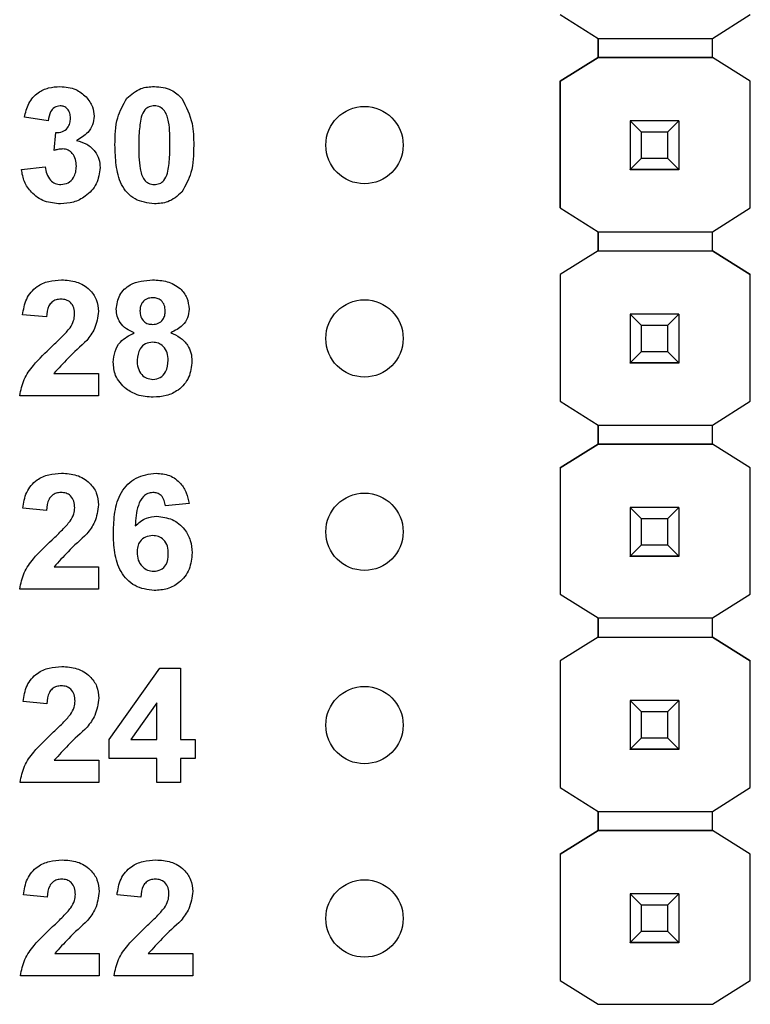
# Model space of a CAD drawing. Units: inches. Extents: x 0.1 to 15, y 0.1 to 9.7.
# Drawn here: x 8.2 to 8.5, y 5.1 to 5.6 of the extents above; entities that cross this region are included whole.
import ezdxf

# ---------------------------------------------------------------- set-up
doc = ezdxf.new("R2010")
doc.units = ezdxf.units.IN
doc.header["$LTSCALE"] = 0.888889
doc.header["$MEASUREMENT"] = 0

msp = doc.modelspace()

# ---------------------------------------------------------------- linework, layer by layer
at = {"color": 7, "linetype": 'Continuous', "lineweight": 25}
for p, q in [((8.44288, 5.58089), (8.46251, 5.56858)), ((8.52156, 5.56858), (8.54119, 5.58089)), ((8.46251, 5.56858), (8.52156, 5.56858)), ((8.46251, 5.55874), (8.46251, 5.56858)), ((8.46251, 5.56858), (8.46251, 5.55874)), ((8.52156, 5.55874), (8.52156, 5.56858)), ((8.44287, 5.54644), (8.46251, 5.55874)), ((8.46251, 5.55874), (8.44288, 5.54644)), ((8.52156, 5.55874), (8.46251, 5.55874)), ((8.46251, 5.55874), (8.46251, 5.55874)), ((8.46251, 5.55874), (8.46251, 5.55874)), ((8.46251, 5.55874), (8.46251, 5.55874)), ((8.46251, 5.55874), (8.52156, 5.55874)), ((8.54119, 5.54644), (8.52156, 5.55874)), ((8.52156, 5.55874), (8.52156, 5.55874)), ((8.54119, 5.54644), (8.52156, 5.55874)), ((8.44287, 5.54644), (8.44288, 5.54644)), ((8.44287, 5.48089), (8.44287, 5.54644)), ((8.44288, 5.54644), (8.44288, 5.48089)), ((8.54119, 5.48089), (8.54119, 5.54644)), ((8.54119, 5.54644), (8.54119, 5.54644)), ((8.17802, 5.526), (8.16572, 5.52773)), ((8.47904, 5.52597), (8.47904, 5.52599)), ((8.48494, 5.52006), (8.47904, 5.52597)), ((8.50423, 5.52597), (8.47904, 5.52597)), ((8.47904, 5.52597), (8.47904, 5.50076)), ((8.50423, 5.52597), (8.49833, 5.52006)), ((8.50423, 5.52599), (8.50423, 5.52597)), ((8.50423, 5.52597), (8.50423, 5.50076)), ((8.18109, 5.51055), (8.18207, 5.51985)), ((8.49833, 5.52006), (8.48494, 5.52006)), ((8.48494, 5.50667), (8.48494, 5.52006)), ((8.49833, 5.52006), (8.49833, 5.50667)), ((8.47904, 5.50076), (8.48494, 5.50667)), ((8.48494, 5.50667), (8.49833, 5.50667)), ((8.49833, 5.50667), (8.50423, 5.50076)), ((8.16419, 5.50077), (8.17648, 5.50218)), ((8.47904, 5.50076), (8.50423, 5.50076)), ((8.47904, 5.50076), (8.47904, 5.50076)), ((8.50423, 5.50076), (8.47904, 5.50076)), ((8.47904, 5.50076), (8.47904, 5.50071)), ((8.47904, 5.50071), (8.50423, 5.50071)), ((8.47904, 5.50061), (8.47904, 5.50071)), ((8.50423, 5.50076), (8.50423, 5.50076)), ((8.50423, 5.50076), (8.50423, 5.50071)), ((8.50423, 5.50071), (8.50423, 5.50061)), ((8.44287, 5.48089), (8.44288, 5.48089)), ((8.44288, 5.48089), (8.46251, 5.46858)), ((8.52156, 5.46858), (8.54119, 5.48089)), ((8.46251, 5.46858), (8.52156, 5.46858)), ((8.46251, 5.45874), (8.46251, 5.46858)), ((8.46251, 5.46858), (8.46251, 5.45874)), ((8.52156, 5.45874), (8.52156, 5.46858)), ((8.46251, 5.45874), (8.44287, 5.44644)), ((8.46251, 5.45874), (8.44288, 5.44644)), ((8.46251, 5.45874), (8.52156, 5.45874)), ((8.46251, 5.45874), (8.46251, 5.45874)), ((8.46251, 5.45874), (8.46251, 5.45874)), ((8.46251, 5.45874), (8.46251, 5.45874)), ((8.46251, 5.45874), (8.52156, 5.45874)), ((8.54119, 5.44644), (8.52156, 5.45874)), ((8.52156, 5.45874), (8.52156, 5.45874)), ((8.52156, 5.45874), (8.54119, 5.44644)), ((8.44287, 5.44644), (8.44288, 5.44644)), ((8.44287, 5.44644), (8.44287, 5.38089)), ((8.44288, 5.44644), (8.44288, 5.38089)), ((8.54119, 5.38089), (8.54119, 5.44644)), ((8.54119, 5.44644), (8.54119, 5.44644)), ((8.17712, 5.42446), (8.16483, 5.42559)), ((8.47904, 5.42597), (8.47904, 5.42599)), ((8.48494, 5.42006), (8.47904, 5.42597)), ((8.50423, 5.42597), (8.47904, 5.42597)), ((8.47904, 5.42597), (8.47904, 5.40076)), ((8.50423, 5.42597), (8.49833, 5.42006)), ((8.50423, 5.42599), (8.50423, 5.42597)), ((8.50423, 5.42597), (8.50423, 5.40076)), ((8.49833, 5.42006), (8.48494, 5.42006)), ((8.48494, 5.40667), (8.48494, 5.42006)), ((8.49833, 5.42006), (8.49833, 5.40667)), ((8.47904, 5.40076), (8.48494, 5.40667)), ((8.48494, 5.40667), (8.49833, 5.40667)), ((8.49833, 5.40667), (8.50423, 5.40076)), ((8.47904, 5.40076), (8.50423, 5.40076)), ((8.47904, 5.40076), (8.47904, 5.40076)), ((8.50423, 5.40076), (8.47904, 5.40076)), ((8.47904, 5.40076), (8.47904, 5.40071)), ((8.47904, 5.40071), (8.50423, 5.40071)), ((8.47904, 5.40061), (8.47904, 5.40071)), ((8.50423, 5.40076), (8.50423, 5.40076)), ((8.50423, 5.40076), (8.50423, 5.40071)), ((8.50423, 5.40071), (8.50423, 5.40061)), ((8.18101, 5.39527), (8.20401, 5.39527)), ((8.20401, 5.39527), (8.20401, 5.38375)), ((8.20401, 5.38375), (8.1633, 5.38375)), ((8.44288, 5.38089), (8.44287, 5.38089)), ((8.44288, 5.38089), (8.46251, 5.36858)), ((8.52156, 5.36858), (8.54119, 5.38089)), ((8.46251, 5.36858), (8.52156, 5.36858)), ((8.46251, 5.35874), (8.46251, 5.36858)), ((8.46251, 5.36858), (8.46251, 5.35874)), ((8.52156, 5.35874), (8.52156, 5.36858)), ((8.44287, 5.34644), (8.46251, 5.35874)), ((8.46251, 5.35874), (8.44288, 5.34644)), ((8.46251, 5.35874), (8.46251, 5.35874)), ((8.46251, 5.35874), (8.46251, 5.35874)), ((8.46251, 5.35874), (8.46251, 5.35874)), ((8.52156, 5.35874), (8.46251, 5.35874)), ((8.46251, 5.35874), (8.52156, 5.35874)), ((8.54119, 5.34644), (8.52156, 5.35874)), ((8.52156, 5.35874), (8.52156, 5.35874)), ((8.54119, 5.34644), (8.52156, 5.35874)), ((8.44287, 5.34644), (8.44288, 5.34644)), ((8.44287, 5.34644), (8.44287, 5.28108)), ((8.44288, 5.34644), (8.44288, 5.28108)), ((8.54119, 5.28108), (8.54119, 5.34644)), ((8.54119, 5.34644), (8.54119, 5.34644)), ((8.25092, 5.32803), (8.23863, 5.32677)), ((8.17717, 5.32446), (8.16488, 5.32559)), ((8.47904, 5.32597), (8.47904, 5.32599)), ((8.48494, 5.32006), (8.47904, 5.32597)), ((8.50423, 5.32597), (8.47904, 5.32597)), ((8.47904, 5.32597), (8.47904, 5.30076)), ((8.50423, 5.32597), (8.49833, 5.32006)), ((8.50423, 5.32599), (8.50423, 5.32597)), ((8.50423, 5.32597), (8.50423, 5.30076)), ((8.49833, 5.32006), (8.48494, 5.32006)), ((8.48494, 5.30667), (8.48494, 5.32006)), ((8.49833, 5.32006), (8.49833, 5.30667)), ((8.47904, 5.30076), (8.48494, 5.30667)), ((8.48494, 5.30667), (8.49833, 5.30667)), ((8.49833, 5.30667), (8.50423, 5.30076)), ((8.47904, 5.30076), (8.50423, 5.30076)), ((8.47904, 5.30076), (8.47904, 5.30076)), ((8.50423, 5.30076), (8.47904, 5.30076)), ((8.47904, 5.30076), (8.47904, 5.30071)), ((8.47904, 5.30071), (8.50423, 5.30071)), ((8.47904, 5.30061), (8.47904, 5.30071)), ((8.50423, 5.30076), (8.50423, 5.30076)), ((8.50423, 5.30076), (8.50423, 5.30071)), ((8.50423, 5.30071), (8.50423, 5.30061)), ((8.18106, 5.29527), (8.20406, 5.29527)), ((8.20406, 5.29527), (8.20406, 5.28375)), ((8.20406, 5.28375), (8.16335, 5.28375)), ((8.44287, 5.28108), (8.44288, 5.28108)), ((8.44288, 5.28108), (8.46251, 5.26878)), ((8.52156, 5.26878), (8.54119, 5.28108)), ((8.46251, 5.25894), (8.46251, 5.26878)), ((8.46251, 5.26878), (8.46251, 5.25894)), ((8.46251, 5.26878), (8.52156, 5.26878)), ((8.52156, 5.25894), (8.52156, 5.26878)), ((8.46251, 5.25894), (8.44287, 5.24664)), ((8.46251, 5.25894), (8.44288, 5.24663)), ((8.46251, 5.25894), (8.52156, 5.25894)), ((8.46251, 5.25894), (8.46251, 5.25894)), ((8.46251, 5.25894), (8.46251, 5.25894)), ((8.46251, 5.25894), (8.46251, 5.25894)), ((8.46251, 5.25894), (8.52156, 5.25894)), ((8.54119, 5.24663), (8.52156, 5.25894)), ((8.52156, 5.25894), (8.52156, 5.25894)), ((8.52156, 5.25894), (8.54119, 5.24664)), ((8.44287, 5.24664), (8.44288, 5.24663)), ((8.44287, 5.24664), (8.44287, 5.18108)), ((8.44288, 5.24663), (8.44288, 5.18108)), ((8.54119, 5.24663), (8.54119, 5.24664)), ((8.54119, 5.18108), (8.54119, 5.24663)), ((8.20959, 5.20599), (8.2358, 5.2429)), ((8.2358, 5.2429), (8.24646, 5.2429)), ((8.24646, 5.2429), (8.24646, 5.20602)), ((8.17732, 5.22446), (8.16503, 5.22559)), ((8.47904, 5.22616), (8.47904, 5.22619)), ((8.48494, 5.22026), (8.47904, 5.22616)), ((8.50423, 5.22616), (8.47904, 5.22616)), ((8.47904, 5.22616), (8.47904, 5.20096)), ((8.50423, 5.22616), (8.49833, 5.22026)), ((8.50423, 5.22619), (8.50423, 5.22616)), ((8.50423, 5.22616), (8.50423, 5.20096)), ((8.23417, 5.22492), (8.22076, 5.20602)), ((8.23417, 5.20602), (8.23417, 5.22492)), ((8.49833, 5.22026), (8.48494, 5.22026)), ((8.48494, 5.20686), (8.48494, 5.22026)), ((8.49833, 5.22026), (8.49833, 5.20686)), ((8.20959, 5.19604), (8.20959, 5.20599)), ((8.22076, 5.20602), (8.23417, 5.20602)), ((8.24646, 5.20602), (8.25414, 5.20602)), ((8.25414, 5.20602), (8.25414, 5.19604)), ((8.47904, 5.20096), (8.48494, 5.20686)), ((8.48494, 5.20686), (8.49833, 5.20686)), ((8.49833, 5.20686), (8.50423, 5.20096)), ((8.47904, 5.20096), (8.50423, 5.20096)), ((8.47904, 5.20096), (8.47904, 5.20096)), ((8.50423, 5.20096), (8.47904, 5.20096)), ((8.47904, 5.20096), (8.47904, 5.20091)), ((8.47904, 5.20091), (8.50423, 5.20091)), ((8.47904, 5.20081), (8.47904, 5.20091)), ((8.50423, 5.20096), (8.50423, 5.20096)), ((8.50423, 5.20096), (8.50423, 5.20091)), ((8.50423, 5.20091), (8.50423, 5.20081)), ((8.18121, 5.19527), (8.20421, 5.19527)), ((8.20421, 5.19527), (8.20421, 5.18375)), ((8.23417, 5.19604), (8.20959, 5.19604)), ((8.23417, 5.18375), (8.23417, 5.19604)), ((8.24646, 5.19604), (8.24646, 5.18375)), ((8.25414, 5.19604), (8.24646, 5.19604)), ((8.20421, 5.18375), (8.16349, 5.18375)), ((8.24646, 5.18375), (8.23417, 5.18375)), ((8.44288, 5.18108), (8.44287, 5.18108)), ((8.44288, 5.18108), (8.46251, 5.16878)), ((8.52156, 5.16878), (8.54119, 5.18108)), ((8.46251, 5.16878), (8.52156, 5.16878)), ((8.46251, 5.15894), (8.46251, 5.16878)), ((8.46251, 5.16878), (8.46251, 5.15894)), ((8.52156, 5.15894), (8.52156, 5.16878)), ((8.44287, 5.14664), (8.46251, 5.15894)), ((8.46251, 5.15894), (8.44288, 5.14663)), ((8.46251, 5.15894), (8.46251, 5.15894)), ((8.46251, 5.15894), (8.46251, 5.15894)), ((8.46251, 5.15894), (8.46251, 5.15894)), ((8.52156, 5.15894), (8.46251, 5.15894)), ((8.46251, 5.15894), (8.52156, 5.15894)), ((8.54119, 5.14663), (8.52156, 5.15894)), ((8.52156, 5.15894), (8.52156, 5.15894)), ((8.54119, 5.14664), (8.52156, 5.15894)), ((8.44287, 5.14664), (8.44288, 5.14663)), ((8.44287, 5.14664), (8.44287, 5.08128)), ((8.44288, 5.14663), (8.44288, 5.08128)), ((8.54119, 5.14663), (8.54119, 5.14664)), ((8.54119, 5.08128), (8.54119, 5.14663)), ((8.17752, 5.12446), (8.16523, 5.12559)), ((8.22592, 5.12446), (8.21363, 5.12559)), ((8.47904, 5.12616), (8.47904, 5.12619)), ((8.48494, 5.12026), (8.47904, 5.12616)), ((8.50423, 5.12616), (8.47904, 5.12616)), ((8.47904, 5.12616), (8.47904, 5.10096)), ((8.50423, 5.12616), (8.49833, 5.12026)), ((8.50423, 5.12619), (8.50423, 5.12616)), ((8.50423, 5.12616), (8.50423, 5.10096)), ((8.49833, 5.12026), (8.48494, 5.12026)), ((8.48494, 5.10686), (8.48494, 5.12026)), ((8.49833, 5.12026), (8.49833, 5.10686)), ((8.47904, 5.10096), (8.48494, 5.10686)), ((8.48494, 5.10686), (8.49833, 5.10686)), ((8.49833, 5.10686), (8.50423, 5.10096)), ((8.47904, 5.10096), (8.50423, 5.10096)), ((8.47904, 5.10096), (8.47904, 5.10096)), ((8.50423, 5.10096), (8.47904, 5.10096)), ((8.47904, 5.10096), (8.47904, 5.10091)), ((8.47904, 5.10091), (8.50423, 5.10091)), ((8.47904, 5.10081), (8.47904, 5.10091)), ((8.50423, 5.10096), (8.50423, 5.10096)), ((8.50423, 5.10096), (8.50423, 5.10091)), ((8.50423, 5.10091), (8.50423, 5.10081)), ((8.18141, 5.09527), (8.20441, 5.09527)), ((8.20441, 5.09527), (8.20441, 5.08375)), ((8.22981, 5.09527), (8.2528, 5.09527)), ((8.2528, 5.09527), (8.2528, 5.08375)), ((8.20441, 5.08375), (8.16369, 5.08375)), ((8.2528, 5.08375), (8.21209, 5.08375)), ((8.44287, 5.08128), (8.44288, 5.08128)), ((8.44288, 5.08128), (8.46251, 5.06898)), ((8.52156, 5.06898), (8.54119, 5.08128)), ((8.46251, 5.06898), (8.52156, 5.06898))]:
    msp.add_line(p, q, dxfattribs=at)
for centre in [(8.34163, 5.51338), (8.34163, 5.41338), (8.34163, 5.31338), (8.34163, 5.21338), (8.34163, 5.11338)]:
    msp.add_circle(centre, 0.02, dxfattribs=at)
for points, knots in [([(8.16572, 5.52773), (8.16631, 5.53018), (8.16748, 5.53507), (8.17223, 5.54057), (8.17822, 5.54326), (8.18215, 5.54353), (8.18412, 5.54367)], [0, 0, 0, 0, 0.280654, 0.559158, 0.779462, 1, 1, 1, 1]), ([(8.18412, 5.54367), (8.18698, 5.54344), (8.19208, 5.54304), (8.19594, 5.53973), (8.19764, 5.53828)], [0, 0, 0, 0, 0.55981, 1, 1, 1, 1]), ([(8.21874, 5.53758), (8.22103, 5.5396), (8.22514, 5.54321), (8.23055, 5.54353), (8.23294, 5.54367)], [0, 0, 0, 0, 0.558032, 1, 1, 1, 1]), ([(8.23294, 5.54367), (8.23601, 5.54341), (8.2415, 5.54294), (8.24544, 5.53917), (8.24718, 5.53751)], [0, 0, 0, 0, 0.559766, 1, 1, 1, 1]), ([(8.19764, 5.53828), (8.19896, 5.53663), (8.20133, 5.53368), (8.20168, 5.52995), (8.20183, 5.5283)], [0, 0, 0, 0, 0.559641, 1, 1, 1, 1]), ([(8.21258, 5.51342), (8.21264, 5.51824), (8.21275, 5.52684), (8.21691, 5.53431), (8.21874, 5.53758)], [0, 0, 0, 0, 0.5615, 1, 1, 1, 1]), ([(8.24718, 5.53751), (8.24933, 5.53325), (8.2532, 5.52561), (8.25327, 5.51707), (8.2533, 5.5133)], [0, 0, 0, 0, 0.557427, 1, 1, 1, 1]), ([(8.18417, 5.53368), (8.18316, 5.5335), (8.18113, 5.53313), (8.17869, 5.53016), (8.17827, 5.52758), (8.17802, 5.526)], [0, 0, 0, 0, 0.278589, 0.55888, 1, 1, 1, 1]), ([(8.18954, 5.52729), (8.18949, 5.52817), (8.18938, 5.52993), (8.18814, 5.53212), (8.18625, 5.5335), (8.18487, 5.53362), (8.18417, 5.53368)], [0, 0, 0, 0, 0.280619, 0.560032, 0.779852, 1, 1, 1, 1]), ([(8.23294, 5.53368), (8.23203, 5.53358), (8.23022, 5.53339), (8.22742, 5.53142), (8.22664, 5.52917), (8.22616, 5.5278)], [0, 0, 0, 0, 0.280292, 0.560017, 1, 1, 1, 1]), ([(8.24101, 5.5133), (8.24101, 5.51734), (8.241, 5.52339), (8.23914, 5.53045), (8.23601, 5.53334), (8.23396, 5.53357), (8.23294, 5.53368)], [0, 0, 0, 0, 0.501645, 0.751183, 0.875364, 1, 1, 1, 1]), ([(8.18207, 5.51985), (8.18321, 5.5199), (8.18547, 5.51998), (8.1881, 5.52199), (8.18938, 5.52464), (8.18948, 5.52641), (8.18954, 5.52729)], [0, 0, 0, 0, 0.280326, 0.558523, 0.779029, 1, 1, 1, 1]), ([(8.20183, 5.5283), (8.20167, 5.52676), (8.20134, 5.52368), (8.19814, 5.51898), (8.19472, 5.51695), (8.19264, 5.51571)], [0, 0, 0, 0, 0.279835, 0.559845, 1, 1, 1, 1]), ([(8.22616, 5.5278), (8.2257, 5.52511), (8.22487, 5.52031), (8.22487, 5.51544), (8.22488, 5.5133)], [0, 0, 0, 0, 0.559541, 1, 1, 1, 1]), ([(8.19264, 5.51571), (8.19447, 5.5152), (8.19815, 5.51418), (8.20218, 5.51054), (8.20456, 5.50618), (8.20479, 5.5032), (8.2049, 5.5017)], [0, 0, 0, 0, 0.28015, 0.559723, 0.779777, 1, 1, 1, 1]), ([(8.18566, 5.5114), (8.18479, 5.51133), (8.18324, 5.5112), (8.18174, 5.51075), (8.18109, 5.51055)], [0, 0, 0, 0, 0.55968, 1, 1, 1, 1]), ([(8.19261, 5.50246), (8.19255, 5.50365), (8.19242, 5.50602), (8.19084, 5.50899), (8.18846, 5.51106), (8.18659, 5.51129), (8.18566, 5.5114)], [0, 0, 0, 0, 0.280735, 0.560296, 0.780292, 1, 1, 1, 1]), ([(8.23294, 5.48298), (8.22945, 5.48343), (8.22419, 5.48411), (8.21875, 5.48863), (8.21482, 5.4944), (8.2129, 5.50306), (8.21269, 5.50996), (8.21258, 5.51342)], [0, 0, 0, 0, 0.248313, 0.373566, 0.498718, 0.748961, 1, 1, 1, 1]), ([(8.22488, 5.5133), (8.22488, 5.50927), (8.22489, 5.50323), (8.22674, 5.49616), (8.22988, 5.4933), (8.23192, 5.49308), (8.23294, 5.49296)], [0, 0, 0, 0, 0.501685, 0.751273, 0.87534, 1, 1, 1, 1]), ([(8.23972, 5.49885), (8.24019, 5.50152), (8.24101, 5.50631), (8.24101, 5.51116), (8.24101, 5.5133)], [0, 0, 0, 0, 0.559537, 1, 1, 1, 1]), ([(8.2533, 5.5133), (8.25324, 5.50846), (8.25314, 5.49984), (8.24897, 5.49235), (8.24714, 5.48906)], [0, 0, 0, 0, 0.561517, 1, 1, 1, 1]), ([(8.18434, 5.48298), (8.18156, 5.48322), (8.17599, 5.48371), (8.16943, 5.4883), (8.16539, 5.49431), (8.16459, 5.49861), (8.16419, 5.50077)], [0, 0, 0, 0, 0.280014, 0.55937, 0.779555, 1, 1, 1, 1]), ([(8.17648, 5.50218), (8.17668, 5.50093), (8.17709, 5.49843), (8.1789, 5.49532), (8.18159, 5.49329), (8.18358, 5.49307), (8.18458, 5.49296)], [0, 0, 0, 0, 0.280727, 0.560371, 0.780267, 1, 1, 1, 1]), ([(8.2049, 5.5017), (8.2045, 5.4988), (8.20371, 5.49299), (8.19788, 5.4869), (8.19119, 5.48345), (8.18662, 5.48314), (8.18434, 5.48298)], [0, 0, 0, 0, 0.2790536, 0.5587623, 0.779238, 1, 1, 1, 1]), ([(8.18458, 5.49296), (8.18589, 5.49315), (8.1885, 5.49352), (8.19115, 5.49627), (8.19245, 5.49938), (8.19256, 5.50143), (8.19261, 5.50246)], [0, 0, 0, 0, 0.278835, 0.558287, 0.778836, 1, 1, 1, 1]), ([(8.23294, 5.49296), (8.23385, 5.49306), (8.23567, 5.49325), (8.23846, 5.49522), (8.23924, 5.49747), (8.23972, 5.49885)], [0, 0, 0, 0, 0.280337, 0.560026, 1, 1, 1, 1]), ([(8.24714, 5.48906), (8.24485, 5.48705), (8.24075, 5.48344), (8.23533, 5.48312), (8.23294, 5.48298)], [0, 0, 0, 0, 0.558032, 1, 1, 1, 1]), ([(8.16483, 5.42559), (8.16528, 5.4284), (8.16617, 5.434), (8.17147, 5.44031), (8.17823, 5.44325), (8.18266, 5.44353), (8.18488, 5.44367)], [0, 0, 0, 0, 0.280649, 0.55872, 0.77916, 1, 1, 1, 1]), ([(8.18488, 5.44367), (8.18753, 5.44351), (8.19282, 5.44318), (8.19931, 5.43928), (8.20339, 5.43361), (8.20381, 5.42945), (8.20401, 5.42737)], [0, 0, 0, 0, 0.280688, 0.559943, 0.779893, 1, 1, 1, 1]), ([(8.21323, 5.42849), (8.21359, 5.43104), (8.2143, 5.43614), (8.22141, 5.44276), (8.22802, 5.44332), (8.23205, 5.44367)], [0, 0, 0, 0, 0.279834, 0.560042, 1, 1, 1, 1]), ([(8.23205, 5.44367), (8.2346, 5.44354), (8.23969, 5.44327), (8.24611, 5.43986), (8.25025, 5.43451), (8.25066, 5.4305), (8.25087, 5.42849)], [0, 0, 0, 0, 0.280921, 0.560278, 0.7801, 1, 1, 1, 1]), ([(8.23212, 5.43445), (8.23111, 5.43436), (8.22909, 5.43418), (8.22683, 5.43231), (8.22566, 5.42996), (8.22557, 5.42838), (8.22552, 5.42759)], [0, 0, 0, 0, 0.279985, 0.558958, 0.779267, 1, 1, 1, 1]), ([(8.23858, 5.42763), (8.2385, 5.42862), (8.23835, 5.43061), (8.23671, 5.43297), (8.23446, 5.43427), (8.2329, 5.43439), (8.23212, 5.43445)], [0, 0, 0, 0, 0.280234, 0.559499, 0.779489, 1, 1, 1, 1]), ([(8.18461, 5.43368), (8.18378, 5.43362), (8.1821, 5.43351), (8.17985, 5.43225), (8.1776, 5.4293), (8.17732, 5.42646), (8.17712, 5.42446)], [0, 0, 0, 0, 0.187236, 0.374084, 0.560696, 1, 1, 1, 1]), ([(8.19172, 5.42582), (8.19166, 5.42695), (8.19154, 5.4292), (8.18984, 5.43199), (8.18727, 5.43351), (8.1855, 5.43362), (8.18461, 5.43368)], [0, 0, 0, 0, 0.28062, 0.559496, 0.779382, 1, 1, 1, 1]), ([(8.18938, 5.41889), (8.1901, 5.42009), (8.19139, 5.42224), (8.19162, 5.42473), (8.19172, 5.42582)], [0, 0, 0, 0, 0.560187, 1, 1, 1, 1]), ([(8.20401, 5.42737), (8.2036, 5.42427), (8.20285, 5.41873), (8.19949, 5.4143), (8.19801, 5.41234)], [0, 0, 0, 0, 0.558329, 1, 1, 1, 1]), ([(8.22256, 5.41632), (8.22115, 5.41694), (8.21833, 5.41817), (8.21526, 5.42127), (8.21352, 5.42488), (8.21333, 5.42729), (8.21323, 5.42849)], [0, 0, 0, 0, 0.2802531, 0.5594969, 0.7797513, 1, 1, 1, 1]), ([(8.22552, 5.42759), (8.22559, 5.42658), (8.22573, 5.42457), (8.22732, 5.42211), (8.22964, 5.42079), (8.23122, 5.42068), (8.23201, 5.42062)], [0, 0, 0, 0, 0.280386, 0.559376, 0.779415, 1, 1, 1, 1]), ([(8.23201, 5.42062), (8.23304, 5.42072), (8.23508, 5.42091), (8.23736, 5.42282), (8.23846, 5.42523), (8.23854, 5.42683), (8.23858, 5.42763)], [0, 0, 0, 0, 0.27995, 0.558761, 0.779161, 1, 1, 1, 1]), ([(8.25087, 5.42849), (8.25071, 5.42696), (8.25039, 5.42389), (8.2472, 5.41917), (8.24364, 5.4174), (8.24146, 5.41632)], [0, 0, 0, 0, 0.280276, 0.560701, 1, 1, 1, 1]), ([(8.17996, 5.40922), (8.18182, 5.41093), (8.18513, 5.41398), (8.18808, 5.41739), (8.18938, 5.41889)], [0, 0, 0, 0, 0.560261, 1, 1, 1, 1]), ([(8.21169, 5.40114), (8.21188, 5.40299), (8.21224, 5.4067), (8.21559, 5.41274), (8.21992, 5.41497), (8.22256, 5.41632)], [0, 0, 0, 0, 0.280814, 0.561367, 1, 1, 1, 1]), ([(8.24146, 5.41632), (8.24314, 5.41557), (8.2465, 5.41408), (8.25008, 5.41028), (8.25211, 5.40595), (8.25231, 5.40307), (8.25241, 5.40163)], [0, 0, 0, 0, 0.280211, 0.559766, 0.779785, 1, 1, 1, 1]), ([(8.1633, 5.38375), (8.16388, 5.38662), (8.16505, 5.39236), (8.17121, 5.40096), (8.17664, 5.40608), (8.17996, 5.40922)], [0, 0, 0, 0, 0.2795169, 0.5592992, 1, 1, 1, 1]), ([(8.19801, 5.41234), (8.19471, 5.40927), (8.18881, 5.40381), (8.18339, 5.39788), (8.18101, 5.39527)], [0, 0, 0, 0, 0.560785, 1, 1, 1, 1]), ([(8.23203, 5.4114), (8.23073, 5.41128), (8.22814, 5.41103), (8.22478, 5.4075), (8.22429, 5.40423), (8.22398, 5.40223)], [0, 0, 0, 0, 0.280652, 0.560378, 1, 1, 1, 1]), ([(8.24012, 5.4021), (8.24003, 5.4034), (8.23984, 5.40599), (8.23788, 5.40914), (8.23509, 5.41111), (8.23305, 5.41131), (8.23203, 5.4114)], [0, 0, 0, 0, 0.280589, 0.560004, 0.779892, 1, 1, 1, 1]), ([(8.21832, 5.38726), (8.21616, 5.38944), (8.21229, 5.39333), (8.21188, 5.39875), (8.21169, 5.40114)], [0, 0, 0, 0, 0.5583765, 1, 1, 1, 1]), ([(8.22398, 5.40223), (8.22406, 5.40087), (8.22421, 5.39814), (8.2261, 5.39472), (8.22897, 5.39253), (8.23112, 5.39231), (8.23219, 5.3922)], [0, 0, 0, 0, 0.2808111, 0.5601023, 0.7800353, 1, 1, 1, 1]), ([(8.23219, 5.3922), (8.23353, 5.39239), (8.2362, 5.39277), (8.23966, 5.39651), (8.23994, 5.39998), (8.24012, 5.4021)], [0, 0, 0, 0, 0.279753, 0.559853, 1, 1, 1, 1]), ([(8.25241, 5.40163), (8.25211, 5.39874), (8.2515, 5.39295), (8.24596, 5.3866), (8.23918, 5.38339), (8.23465, 5.38312), (8.23239, 5.38298)], [0, 0, 0, 0, 0.279653, 0.558778, 0.779105, 1, 1, 1, 1]), ([(8.23239, 5.38298), (8.22955, 5.38314), (8.22449, 5.38343), (8.2202, 5.38609), (8.21832, 5.38726)], [0, 0, 0, 0, 0.560063, 1, 1, 1, 1]), ([(8.16488, 5.32559), (8.16533, 5.3284), (8.16622, 5.334), (8.17152, 5.34031), (8.17828, 5.34325), (8.18271, 5.34353), (8.18493, 5.34367)], [0, 0, 0, 0, 0.280649, 0.55872, 0.77916, 1, 1, 1, 1]), ([(8.18493, 5.34367), (8.18758, 5.34351), (8.19287, 5.34318), (8.19936, 5.33928), (8.20344, 5.33361), (8.20386, 5.32945), (8.20406, 5.32737)], [0, 0, 0, 0, 0.280688, 0.559943, 0.779893, 1, 1, 1, 1]), ([(8.21174, 5.3129), (8.21187, 5.31647), (8.21211, 5.32358), (8.21463, 5.33242), (8.21908, 5.33806), (8.22478, 5.34256), (8.2302, 5.34322), (8.2338, 5.34367)], [0, 0, 0, 0, 0.250911, 0.500912, 0.626185, 0.751469, 1, 1, 1, 1]), ([(8.2338, 5.34367), (8.2362, 5.34346), (8.241, 5.34304), (8.24658, 5.33889), (8.24973, 5.33354), (8.25053, 5.32986), (8.25092, 5.32803)], [0, 0, 0, 0, 0.279845, 0.558969, 0.779227, 1, 1, 1, 1]), ([(8.18466, 5.33368), (8.18383, 5.33362), (8.18215, 5.33351), (8.1799, 5.33225), (8.17765, 5.3293), (8.17737, 5.32646), (8.17717, 5.32446)], [0, 0, 0, 0, 0.187236, 0.374084, 0.560696, 1, 1, 1, 1]), ([(8.19177, 5.32582), (8.19171, 5.32695), (8.19159, 5.3292), (8.18989, 5.33199), (8.18732, 5.33351), (8.18555, 5.33362), (8.18466, 5.33368)], [0, 0, 0, 0, 0.28062, 0.559496, 0.779382, 1, 1, 1, 1]), ([(8.2322, 5.33368), (8.2313, 5.33358), (8.22949, 5.33337), (8.2265, 5.33119), (8.22361, 5.32539), (8.2233, 5.31998), (8.2231, 5.31637)], [0, 0, 0, 0, 0.124846, 0.249892, 0.498377, 1, 1, 1, 1]), ([(8.23863, 5.32677), (8.23848, 5.32774), (8.23817, 5.32968), (8.23673, 5.33211), (8.23452, 5.3335), (8.23297, 5.33362), (8.2322, 5.33368)], [0, 0, 0, 0, 0.280712, 0.560031, 0.77974, 1, 1, 1, 1]), ([(8.20406, 5.32737), (8.20364, 5.32427), (8.2029, 5.31873), (8.19954, 5.3143), (8.19806, 5.31234)], [0, 0, 0, 0, 0.5583294, 1, 1, 1, 1]), ([(8.18943, 5.31889), (8.19015, 5.32009), (8.19144, 5.32224), (8.19167, 5.32473), (8.19177, 5.32582)], [0, 0, 0, 0, 0.560187, 1, 1, 1, 1]), ([(8.18001, 5.30922), (8.18186, 5.31093), (8.18518, 5.31398), (8.18813, 5.31739), (8.18943, 5.31889)], [0, 0, 0, 0, 0.560261, 1, 1, 1, 1]), ([(8.2231, 5.31637), (8.22489, 5.31798), (8.22809, 5.32087), (8.23236, 5.32123), (8.23424, 5.32139)], [0, 0, 0, 0, 0.559011, 1, 1, 1, 1]), ([(8.23424, 5.32139), (8.23698, 5.32106), (8.24247, 5.32039), (8.24854, 5.31526), (8.252, 5.30899), (8.2523, 5.30468), (8.25246, 5.30252)], [0, 0, 0, 0, 0.2794902, 0.5591728, 0.7793603, 1, 1, 1, 1]), ([(8.19806, 5.31234), (8.19475, 5.30927), (8.18886, 5.30381), (8.18344, 5.29788), (8.18106, 5.29527)], [0, 0, 0, 0, 0.560785, 1, 1, 1, 1]), ([(8.23287, 5.28298), (8.22939, 5.28343), (8.22415, 5.28411), (8.21871, 5.28855), (8.21448, 5.29404), (8.2121, 5.30259), (8.21186, 5.30946), (8.21174, 5.3129)], [0, 0, 0, 0, 0.248418, 0.373714, 0.498996, 0.749044, 1, 1, 1, 1]), ([(8.16335, 5.28375), (8.16393, 5.28662), (8.1651, 5.29236), (8.17126, 5.30096), (8.17669, 5.30608), (8.18001, 5.30922)], [0, 0, 0, 0, 0.279517, 0.559299, 1, 1, 1, 1]), ([(8.23204, 5.3114), (8.2308, 5.31126), (8.22831, 5.31099), (8.2255, 5.30868), (8.22418, 5.30571), (8.22408, 5.30376), (8.22403, 5.30278)], [0, 0, 0, 0, 0.279845, 0.559077, 0.779095, 1, 1, 1, 1]), ([(8.24017, 5.30193), (8.24011, 5.30326), (8.24, 5.3059), (8.23813, 5.30925), (8.23517, 5.31113), (8.23308, 5.31131), (8.23204, 5.3114)], [0, 0, 0, 0, 0.2808265, 0.5592251, 0.7795014, 1, 1, 1, 1]), ([(8.22403, 5.30278), (8.22412, 5.30141), (8.22429, 5.29867), (8.22645, 5.29538), (8.2294, 5.29333), (8.23154, 5.29309), (8.23262, 5.29296)], [0, 0, 0, 0, 0.280501, 0.559381, 0.779875, 1, 1, 1, 1]), ([(8.23262, 5.29296), (8.23386, 5.29311), (8.23635, 5.29339), (8.23987, 5.29664), (8.24005, 5.29992), (8.24017, 5.30193)], [0, 0, 0, 0, 0.28075, 0.560237, 1, 1, 1, 1]), ([(8.25246, 5.30252), (8.2522, 5.29959), (8.25169, 5.29375), (8.24643, 5.2871), (8.23974, 5.28347), (8.23516, 5.28314), (8.23287, 5.28298)], [0, 0, 0, 0, 0.280025, 0.559146, 0.779326, 1, 1, 1, 1]), ([(8.16503, 5.22559), (8.16548, 5.2284), (8.16637, 5.234), (8.17167, 5.24031), (8.17843, 5.24325), (8.18286, 5.24353), (8.18508, 5.24367)], [0, 0, 0, 0, 0.280649, 0.55872, 0.77916, 1, 1, 1, 1]), ([(8.18508, 5.24367), (8.18773, 5.24351), (8.19302, 5.24318), (8.19951, 5.23928), (8.20359, 5.23361), (8.204, 5.22945), (8.20421, 5.22737)], [0, 0, 0, 0, 0.280688, 0.559943, 0.779893, 1, 1, 1, 1]), ([(8.18481, 5.23368), (8.18397, 5.23362), (8.1823, 5.23351), (8.18005, 5.23225), (8.1778, 5.2293), (8.17752, 5.22646), (8.17732, 5.22446)], [0, 0, 0, 0, 0.187236, 0.374084, 0.560696, 1, 1, 1, 1]), ([(8.19192, 5.22582), (8.19186, 5.22695), (8.19173, 5.2292), (8.19003, 5.23199), (8.18747, 5.23351), (8.1857, 5.23362), (8.18481, 5.23368)], [0, 0, 0, 0, 0.28062, 0.559496, 0.779382, 1, 1, 1, 1]), ([(8.18958, 5.21889), (8.1903, 5.22009), (8.19158, 5.22224), (8.19182, 5.22473), (8.19192, 5.22582)], [0, 0, 0, 0, 0.560187, 1, 1, 1, 1]), ([(8.20421, 5.22737), (8.20379, 5.22427), (8.20305, 5.21873), (8.19969, 5.2143), (8.19821, 5.21234)], [0, 0, 0, 0, 0.558329, 1, 1, 1, 1]), ([(8.18015, 5.20922), (8.18201, 5.21093), (8.18533, 5.21398), (8.18828, 5.21739), (8.18958, 5.21889)], [0, 0, 0, 0, 0.560261, 1, 1, 1, 1]), ([(8.19821, 5.21234), (8.1949, 5.20927), (8.18901, 5.20381), (8.18359, 5.19788), (8.18121, 5.19527)], [0, 0, 0, 0, 0.560785, 1, 1, 1, 1]), ([(8.16349, 5.18375), (8.16408, 5.18662), (8.16525, 5.19236), (8.17141, 5.20096), (8.17684, 5.20608), (8.18015, 5.20922)], [0, 0, 0, 0, 0.279517, 0.559299, 1, 1, 1, 1]), ([(8.16523, 5.12559), (8.16568, 5.1284), (8.16657, 5.134), (8.17186, 5.14031), (8.17863, 5.14325), (8.18306, 5.14353), (8.18527, 5.14367)], [0, 0, 0, 0, 0.280649, 0.55872, 0.77916, 1, 1, 1, 1]), ([(8.18527, 5.14367), (8.18793, 5.14351), (8.19321, 5.14318), (8.19971, 5.13928), (8.20379, 5.13361), (8.2042, 5.12945), (8.20441, 5.12737)], [0, 0, 0, 0, 0.280688, 0.559943, 0.779893, 1, 1, 1, 1]), ([(8.21363, 5.12559), (8.21407, 5.1284), (8.21497, 5.134), (8.22026, 5.14031), (8.22703, 5.14325), (8.23145, 5.14353), (8.23367, 5.14367)], [0, 0, 0, 0, 0.280649, 0.55872, 0.77916, 1, 1, 1, 1]), ([(8.23367, 5.14367), (8.23632, 5.14351), (8.24161, 5.14318), (8.24811, 5.13928), (8.25219, 5.13361), (8.2526, 5.12945), (8.2528, 5.12737)], [0, 0, 0, 0, 0.280688, 0.559943, 0.779893, 1, 1, 1, 1]), ([(8.18501, 5.13368), (8.18417, 5.13362), (8.1825, 5.13351), (8.18025, 5.13225), (8.178, 5.1293), (8.17772, 5.12646), (8.17752, 5.12446)], [0, 0, 0, 0, 0.187236, 0.374084, 0.560696, 1, 1, 1, 1]), ([(8.19212, 5.12582), (8.19205, 5.12695), (8.19193, 5.1292), (8.19023, 5.13199), (8.18767, 5.13351), (8.1859, 5.13362), (8.18501, 5.13368)], [0, 0, 0, 0, 0.28062, 0.559496, 0.779382, 1, 1, 1, 1]), ([(8.23341, 5.13368), (8.23257, 5.13362), (8.2309, 5.13351), (8.22864, 5.13225), (8.2264, 5.1293), (8.22612, 5.12646), (8.22592, 5.12446)], [0, 0, 0, 0, 0.187236, 0.374084, 0.560696, 1, 1, 1, 1]), ([(8.24051, 5.12582), (8.24045, 5.12695), (8.24033, 5.1292), (8.23863, 5.13199), (8.23607, 5.13351), (8.23429, 5.13362), (8.23341, 5.13368)], [0, 0, 0, 0, 0.28062, 0.559496, 0.779382, 1, 1, 1, 1]), ([(8.18978, 5.11889), (8.1905, 5.12009), (8.19178, 5.12224), (8.19201, 5.12473), (8.19212, 5.12582)], [0, 0, 0, 0, 0.560187, 1, 1, 1, 1]), ([(8.20441, 5.12737), (8.20399, 5.12427), (8.20325, 5.11873), (8.19989, 5.1143), (8.19841, 5.11234)], [0, 0, 0, 0, 0.558329, 1, 1, 1, 1]), ([(8.23817, 5.11889), (8.23889, 5.12009), (8.24018, 5.12224), (8.24041, 5.12473), (8.24051, 5.12582)], [0, 0, 0, 0, 0.560187, 1, 1, 1, 1]), ([(8.2528, 5.12737), (8.25239, 5.12427), (8.25164, 5.11873), (8.24829, 5.1143), (8.2468, 5.11234)], [0, 0, 0, 0, 0.5583294, 1, 1, 1, 1]), ([(8.18035, 5.10922), (8.18221, 5.11093), (8.18553, 5.11398), (8.18848, 5.11739), (8.18978, 5.11889)], [0, 0, 0, 0, 0.560261, 1, 1, 1, 1]), ([(8.22875, 5.10922), (8.23061, 5.11093), (8.23392, 5.11398), (8.23688, 5.11739), (8.23817, 5.11889)], [0, 0, 0, 0, 0.560261, 1, 1, 1, 1]), ([(8.16369, 5.08375), (8.16428, 5.08662), (8.16545, 5.09236), (8.17161, 5.10096), (8.17703, 5.10608), (8.18035, 5.10922)], [0, 0, 0, 0, 0.279517, 0.559299, 1, 1, 1, 1]), ([(8.19841, 5.11234), (8.1951, 5.10927), (8.18921, 5.10381), (8.18379, 5.09788), (8.18141, 5.09527)], [0, 0, 0, 0, 0.560785, 1, 1, 1, 1]), ([(8.21209, 5.08375), (8.21268, 5.08662), (8.21385, 5.09236), (8.22001, 5.10096), (8.22543, 5.10608), (8.22875, 5.10922)], [0, 0, 0, 0, 0.279517, 0.559299, 1, 1, 1, 1]), ([(8.2468, 5.11234), (8.2435, 5.10927), (8.2376, 5.10381), (8.23219, 5.09788), (8.22981, 5.09527)], [0, 0, 0, 0, 0.560785, 1, 1, 1, 1])]:
    msp.add_open_spline(points, degree=3, knots=knots, dxfattribs=at)

doc.saveas('drawing.dxf')
